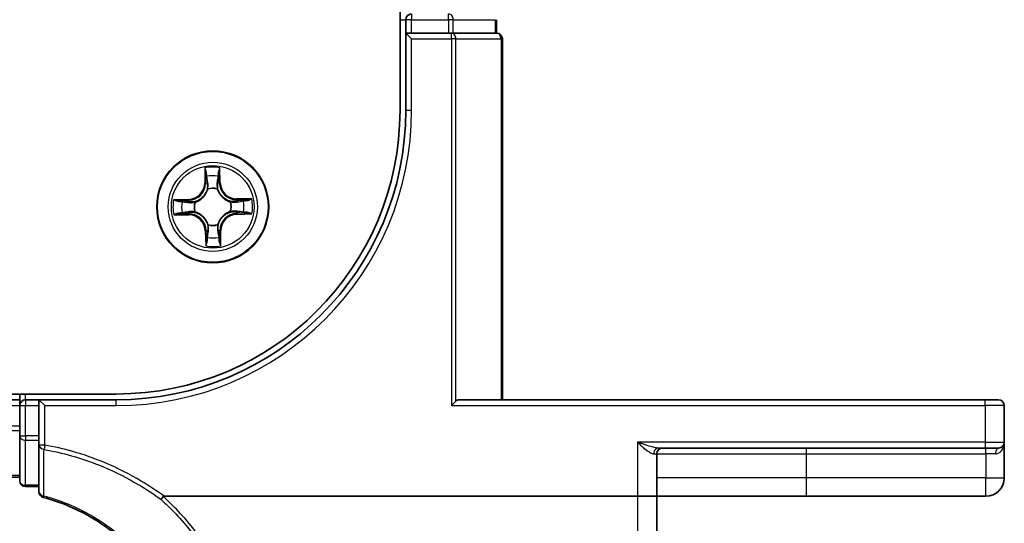
# Model space of a CAD drawing. Units: millimetres. Extents: x 7 to 8464, y 4 to 1830.
# Drawn here: x 1364 to 1415, y 1287 to 1313 of the extents above; entities that cross this region are included whole.
import ezdxf

# ---------------------------------------------------------------- set-up
doc = ezdxf.new("R2010")
doc.units = ezdxf.units.MM
doc.header["$LTSCALE"] = 0.5
doc.layers.add('Visible (ISO)', color=7, linetype='Continuous', lineweight=35)
doc.layers.add('Visible Narrow (ISO)', color=7, linetype='Continuous', lineweight=25)

msp = doc.modelspace()

# ---------------------------------------------------------------- linework, layer by layer
at = {"layer": 'Visible (ISO)'}
for p, q in [((1383.82225, 1768.76622), (1383.82225, 1308.76622)), ((1384.12225, 1313.46622), (1384.12225, 1312.76622)), ((1388.82225, 1312.76622), (1388.82225, 1313.46622)), ((1384.42225, 1312.76622), (1384.12225, 1312.76622)), ((1384.12225, 1312.76622), (1384.42225, 1312.46622)), ((1384.12225, 1312.76622), (1384.12225, 1308.76622)), ((1384.42225, 1312.76622), (1386.34122, 1312.76622)), ((1386.48173, 1312.76622), (1386.34122, 1312.76622)), ((1386.57169, 1312.76622), (1386.48173, 1312.76622)), ((1386.57169, 1312.76622), (1388.75271, 1312.76622)), ((1388.82225, 1312.76622), (1388.75271, 1312.76622)), ((1389.12225, 1293.76622), (1389.12225, 1312.46622)), ((1369.12225, 1294.06622), (979.12225, 1294.06622)), ((1364.12225, 1294.06622), (1364.12225, 1293.76622)), ((1364.12225, 1293.76622), (984.12225, 1293.76622)), ((1364.12225, 1293.76622), (1364.12225, 1293.46622)), ((1364.12225, 1293.46622), (1364.12225, 1292.40673)), ((1365.12225, 1293.76622), (1364.42225, 1293.76622)), ((1365.12225, 1293.76622), (1365.12225, 1293.46622)), ((1365.12225, 1293.76622), (1365.42225, 1293.46622)), ((1369.12225, 1293.76622), (1365.12225, 1293.76622)), ((1365.12225, 1291.90368), (1365.12225, 1293.46622)), ((1386.48173, 1293.46622), (1386.7122, 1293.69668)), ((1414.12225, 1293.76622), (1386.87225, 1293.76622)), ((1414.12225, 1293.76622), (1414.82225, 1293.76622)), ((1415.12225, 1291.56622), (1415.12225, 1293.46622)), ((1364.12225, 1292.40673), (1364.12225, 1292.18312)), ((1364.12225, 1292.18312), (1364.12225, 1291.90368)), ((1364.12225, 1291.90368), (1364.12225, 1289.56622)), ((1365.12225, 1291.90368), (1365.12225, 1291.42376)), ((1365.12225, 1291.42376), (1365.12225, 1288.99977)), ((1415.12225, 1289.71622), (1415.12225, 1291.56622)), ((1397.12225, 1288.76622), (1397.12225, 1290.96622)), ((1397.21317, 1291.26622), (1414.12225, 1291.26622)), ((1414.82225, 1291.26622), (1414.12225, 1291.26622)), ((984.12225, 1289.76622), (1364.12225, 1289.76622)), ((1364.42225, 1289.26622), (1365.12225, 1289.26622)), ((1371.60703, 1288.76622), (1396.12225, 1288.76622)), ((1397.12225, 1288.76622), (1396.12225, 1288.76622)), ((1397.12225, 1269.70338), (1397.12225, 1288.76622)), ((1397.12225, 1288.76622), (1404.87225, 1288.76622)), ((1404.87225, 1288.76622), (1414.17225, 1288.76622))]:
    msp.add_line(p, q, dxfattribs=at)
msp.add_circle((1374.12225, 1303.76622), 2.9, dxfattribs=at)
for centre, radius, start, end in [((1384.42225, 1313.46622), 0.3, 90, 180), ((1388.82225, 1312.46622), 0.3, 0, 90), ((1369.12225, 1308.76622), 15, 270, 0), ((1369.12225, 1308.76622), 14.7, 270, 0), ((1364.42225, 1293.46622), 0.3, 90, 180), ((1414.82225, 1293.46622), 0.3, 0, 90), ((1414.82225, 1291.56622), 0.3, 270, 0), ((1397.42225, 1290.96622), 0.3, 90, 180), ((1364.42225, 1289.56622), 0.3, 180, 270), ((1414.17225, 1289.71622), 0.95, 270, 0), ((1365.42225, 1288.99977), 0.3, 180, 255.148412)]:
    msp.add_arc(centre, radius, start, end, dxfattribs=at)
msp.add_ellipse((1386.87225, 1293.46622), major_axis=(0, 0.3), ratio=0.83333333, start_param=0, end_param=0.69473828, dxfattribs=at)
for points, knots in [([(1365.34535, 1288.70979), (1366.19392, 1288.48478), (1367.01175, 1288.14756), (1368.32838, 1287.38977), (1368.85437, 1287.0151), (1369.33897, 1286.59427), (1369.834, 1286.16439), (1370.28588, 1285.68631), (1371.28361, 1284.39891), (1371.76598, 1283.54225), (1372.11492, 1282.63554)], [0.083668929, 0.083668929, 0.083668929, 0.083668929, 0.355251312, 0.355251312, 0.554948897, 0.554948897, 0.554948897, 0.758941883, 0.758941883, 1.06316048, 1.06316048, 1.06316048, 1.06316048]), ([(1371.43782, 1288.60943), (1371.43797, 1288.6096), (1371.43812, 1288.60976), (1371.45438, 1288.62731), (1371.47319, 1288.64844), (1371.51461, 1288.69643), (1371.53693, 1288.72294), (1371.55969, 1288.75061)], [-0.0216999943, -0.0216999943, -0.0216999943, -0.0216999943, -0.021599475, -0.021599475, -0.0108462533, -0.0108462533, 0, 0, 0, 0]), ([(1371.55969, 1288.75061), (1371.55997, 1288.75095), (1371.56026, 1288.75129), (1371.56337, 1288.75475), (1371.56677, 1288.75724), (1371.57543, 1288.76177), (1371.58091, 1288.76342), (1371.59308, 1288.76575), (1371.60019, 1288.76622), (1371.60703, 1288.76622)], [0.1151283404, 0.1151283404, 0.1151283404, 0.1151283404, 0.1155047319, 0.1155047319, 0.1190713353, 0.1190713353, 0.1237349259, 0.1237349259, 0.1294791219, 0.1294791219, 0.1294791219, 0.1294791219])]:
    msp.add_open_spline(points, degree=3, knots=knots, dxfattribs=at)
at = {"layer": 'Visible Narrow (ISO)'}
for p, q in [((1384.42225, 1313.76622), (1384.42225, 1313.46622)), ((1386.34122, 1313.46622), (1386.34122, 1313.76622)), ((1383.82225, 1313.46622), (1384.12225, 1313.46622)), ((1384.42225, 1313.46622), (1384.12225, 1313.46622)), ((1384.42225, 1313.46622), (1386.34122, 1313.46622)), ((1384.42225, 1312.76622), (1384.42225, 1313.46622)), ((1386.57169, 1313.46622), (1386.34122, 1313.46622)), ((1386.34122, 1313.46622), (1386.34122, 1312.76622)), ((1386.57169, 1313.46622), (1388.75271, 1313.46622)), ((1386.57169, 1312.76622), (1386.57169, 1313.46622)), ((1388.75271, 1313.46622), (1388.75271, 1312.76622)), ((1386.48173, 1312.46622), (1386.48173, 1312.76622)), ((1384.42225, 1312.46622), (1386.48173, 1312.46622)), ((1384.42225, 1308.76622), (1384.42225, 1312.46622)), ((1386.7122, 1312.46622), (1386.48173, 1312.46622)), ((1386.48173, 1312.46622), (1386.48173, 1293.46622)), ((1386.7122, 1293.69668), (1386.7122, 1312.46622)), ((1386.7122, 1312.46622), (1389.05271, 1312.46622)), ((1389.05271, 1312.46622), (1389.12225, 1312.46622)), ((1389.05271, 1312.46622), (1389.05271, 1293.76622)), ((1384.42225, 1308.76622), (1384.12225, 1308.76622)), ((1373.70841, 1305.78429), (1373.70383, 1305.00465)), ((1374.51188, 1305.01401), (1374.48925, 1305.79333)), ((1373.75364, 1305.00436), (1373.75652, 1305.49448)), ((1374.44786, 1305.50249), (1374.46209, 1305.01256)), ((1373.75364, 1305.00436), (1373.70383, 1305.00465)), ((1373.75364, 1305.00436), (1373.82628, 1305.00393)), ((1373.87055, 1304.67966), (1373.86489, 1304.70021)), ((1374.35791, 1304.70592), (1374.35272, 1304.68524)), ((1374.46209, 1305.01256), (1374.38948, 1305.01046)), ((1374.46209, 1305.01256), (1374.51188, 1305.01401)), ((1372.87445, 1304.15585), (1372.09514, 1304.13322)), ((1372.38598, 1304.09183), (1372.8759, 1304.10606)), ((1372.8759, 1304.10606), (1372.87445, 1304.15585)), ((1372.8759, 1304.10606), (1372.87801, 1304.03345)), ((1375.36039, 1304.13483), (1375.35996, 1304.06219)), ((1375.36039, 1304.13483), (1375.36068, 1304.18464)), ((1375.36039, 1304.13483), (1375.85051, 1304.13195)), ((1376.14031, 1304.18006), (1375.36068, 1304.18464)), ((1373.18255, 1304.00188), (1373.20322, 1303.99669)), ((1375.03569, 1304.01791), (1375.05624, 1304.02357)), ((1372.10418, 1303.35238), (1372.88381, 1303.3478)), ((1372.8841, 1303.39761), (1372.39398, 1303.40049)), ((1372.8841, 1303.39761), (1372.88381, 1303.3478)), ((1372.8841, 1303.39761), (1372.88453, 1303.47025)), ((1373.20881, 1303.51452), (1373.18826, 1303.50886)), ((1375.06195, 1303.53055), (1375.04127, 1303.53574)), ((1375.36859, 1303.42637), (1375.36649, 1303.49899)), ((1375.85852, 1303.4406), (1375.36859, 1303.42637)), ((1375.36859, 1303.42637), (1375.37004, 1303.37659)), ((1375.37004, 1303.37659), (1376.14936, 1303.39922)), ((1373.88658, 1302.82652), (1373.89177, 1302.84719)), ((1374.37394, 1302.85278), (1374.3796, 1302.83223)), ((1373.7824, 1302.51987), (1373.73261, 1302.51842)), ((1373.73261, 1302.51842), (1373.75525, 1301.73911)), ((1373.7824, 1302.51987), (1373.85502, 1302.52198)), ((1373.79663, 1302.02995), (1373.7824, 1302.51987)), ((1374.49086, 1302.52807), (1374.41821, 1302.5285)), ((1374.49086, 1302.52807), (1374.48798, 1302.03795)), ((1374.49086, 1302.52807), (1374.54067, 1302.52778)), ((1374.53609, 1301.74815), (1374.54067, 1302.52778)), ((1364.42225, 1293.76622), (1364.42225, 1294.06622)), ((984.12225, 1293.46622), (1364.12225, 1293.46622)), ((1364.12225, 1293.46622), (1364.42225, 1293.46622)), ((1364.42225, 1293.76622), (1364.42225, 1293.46622)), ((1364.42225, 1291.90368), (1364.42225, 1293.46622)), ((1364.42225, 1293.46622), (1365.12225, 1293.46622)), ((1365.42225, 1293.46622), (1369.12225, 1293.46622)), ((1365.42225, 1291.42376), (1365.42225, 1293.46622)), ((1369.12225, 1293.46622), (1369.12225, 1293.76622)), ((1386.48173, 1293.46622), (1414.12225, 1293.46622)), ((1414.12225, 1293.46622), (1414.12225, 1293.76622)), ((1415.12225, 1293.46622), (1414.12225, 1293.46622)), ((1414.12225, 1293.46622), (1414.12225, 1291.56622)), ((1364.12225, 1292.40673), (984.12225, 1292.40673)), ((984.12225, 1292.17626), (1364.12225, 1292.17626)), ((1364.12225, 1291.90368), (1364.42225, 1291.90368)), ((1364.42225, 1291.90368), (1364.42225, 1291.67646)), ((1365.12225, 1291.90368), (1364.42225, 1291.90368)), ((1364.42225, 1289.33899), (1364.42225, 1291.67646)), ((1364.42225, 1291.67646), (1365.12225, 1291.67646)), ((1365.42225, 1291.42376), (1365.12225, 1291.42376)), ((1365.42225, 1291.42376), (1365.38151, 1291.19787)), ((1396.12225, 1291.56622), (1396.12225, 1288.76622)), ((1414.12225, 1291.56622), (1396.12225, 1291.56622)), ((1414.12225, 1291.56622), (1414.12225, 1291.26622)), ((1414.12225, 1291.56622), (1415.12225, 1291.56622)), ((1396.96055, 1290.96622), (1397.12225, 1290.96622)), ((1397.12225, 1290.96622), (1404.87225, 1290.96622)), ((1404.87225, 1290.96622), (1404.87225, 1291.26622)), ((1404.87225, 1289.71622), (1404.87225, 1290.96622)), ((1404.87225, 1290.96622), (1414.17225, 1290.96622)), ((1414.17225, 1290.96622), (1414.17225, 1291.26622)), ((1414.66625, 1290.96622), (1414.17225, 1290.96622)), ((1414.17225, 1290.96622), (1414.17225, 1289.71622)), ((1364.12225, 1289.83575), (984.12225, 1289.83575)), ((1364.42225, 1289.33899), (1364.42225, 1289.26622)), ((1365.12225, 1289.33899), (1364.42225, 1289.33899)), ((1404.87225, 1289.71622), (1397.12225, 1289.71622)), ((1414.17225, 1289.71622), (1404.87225, 1289.71622)), ((1404.87225, 1288.76622), (1404.87225, 1289.71622)), ((1414.17225, 1289.71622), (1415.12225, 1289.71622)), ((1414.17225, 1288.76622), (1414.17225, 1289.71622)), ((1396.12225, 1288.76622), (1396.12225, 1269.52974))]:
    msp.add_line(p, q, dxfattribs=at)
for radius in [2.86769, 2.30915, 2.14146]:
    msp.add_circle((1374.12225, 1303.76622), radius, dxfattribs=at)
for centre, radius, start, end in [((1369.12225, 1308.76622), 15.3, 270, 0), ((1374.12225, 1303.76622), 2.06006, 79.737957, 101.588794), ((1374.12225, 1303.76622), 1.61218, 80.355854, 100.970896), ((1372.84966, 1305.00967), 0.85418, 271.663375, 359.663375), ((1372.84966, 1305.00967), 0.90399, 271.663375, 359.663375), ((1374.12225, 1303.76622), 0.9688, 75.921419, 105.405331), ((1374.12225, 1303.76622), 0.94748, 75.921419, 105.405331), ((1375.3657, 1305.03881), 0.90399, 181.663375, 269.663375), ((1375.3657, 1305.03881), 0.85418, 181.663375, 269.663375), ((1374.12225, 1303.76622), 2.06006, 169.737957, 191.588794), ((1374.12225, 1303.76622), 1.61218, 350.355854, 10.970896), ((1374.12225, 1303.76622), 2.06006, 349.737957, 11.588794), ((1374.12225, 1303.76622), 1.61218, 170.355854, 190.970896), ((1374.12225, 1303.76622), 0.9688, 165.921419, 195.405331), ((1374.12225, 1303.76622), 0.94748, 165.921419, 195.405331), ((1374.12225, 1303.76622), 0.94748, 345.921419, 15.405331), ((1374.12225, 1303.76622), 0.9688, 345.921419, 15.405331), ((1372.87879, 1302.49363), 0.85418, 1.663375, 89.663375), ((1372.87879, 1302.49363), 0.90399, 1.663375, 89.663375), ((1375.39483, 1302.52276), 0.90399, 91.663375, 179.663375), ((1375.39483, 1302.52276), 0.85418, 91.663375, 179.663375), ((1374.12225, 1303.76622), 0.9688, 255.921419, 285.405331), ((1374.12225, 1303.76622), 0.94748, 255.921419, 285.405331), ((1374.12225, 1303.76622), 1.61218, 260.355854, 280.970896), ((1374.12225, 1303.76622), 2.06006, 259.737957, 281.588794)]:
    msp.add_arc(centre, radius, start, end, dxfattribs=at)
for centre, major_axis, ratio, start_param, end_param in [((1386.34122, 1313.46622), (0, 0.3), 0.76822128, 4.71238898, 6.28318531), ((1386.48173, 1312.46622), (0, 0.3), 0.76822128, 4.71238898, 6.28318531), ((1388.82225, 1312.46622), (0, 0.3), 0.76822128, 4.71238898, 6.28318531), ((1373.80633, 1305.49419), (-0.04993, -0.00258), 0.54850665, 4.7835784, 6.17876057), ((1373.82396, 1305.30496), (-0.04927, -0.00852), 0.89574018, 4.73044269, 6.08586581), ((1374.38483, 1305.31145), (0.04945, -0.00738), 0.89574018, 0.19731949, 1.55274262), ((1374.39807, 1305.50104), (0.04998, -0.00142), 0.54850665, 0.10442473, 1.4996069), ((1373.87609, 1305.00364), (-0.04927, -0.00852), 0.89572054, 4.73483766, 6.08588361), ((1373.87679, 1304.65703), (-0.04928, 0.00848), 0.87684642, 5.10328313, 6.10089396), ((1373.87679, 1304.65703), (-0.04789, 0.01436), 0.41070123, 4.96449783, 6.18744952), ((1374.33969, 1305.00901), (0.04945, -0.00738), 0.89572054, 0.1973017, 1.54834765), ((1374.34701, 1304.66247), (0.04755, 0.01547), 0.41070123, 0.09573579, 1.31868747), ((1374.34701, 1304.66247), (0.04907, 0.00962), 0.87684641, 0.18229136, 1.17990219), ((1372.38742, 1304.04204), (0.00142, 0.04998), 0.54850665, 0.10442473, 1.4996069), ((1372.57701, 1304.0288), (0.00738, 0.04945), 0.89574018, 0.19731949, 1.55274262), ((1375.66099, 1304.06451), (-0.00852, 0.04927), 0.89574018, 4.73044269, 6.08586581), ((1375.85022, 1304.08214), (-0.00258, 0.04993), 0.54850665, 4.7835784, 6.17876057), ((1372.87945, 1303.98366), (0.00738, 0.04945), 0.89572054, 0.1973017, 1.54834765), ((1373.22599, 1303.99098), (-0.00962, 0.04907), 0.87684641, 0.18229136, 1.17990219), ((1373.22599, 1303.99098), (-0.01547, 0.04755), 0.41070123, 0.09573579, 1.31868747), ((1375.01306, 1304.01168), (0.00848, 0.04928), 0.87684642, 5.10328313, 6.10089396), ((1375.01306, 1304.01168), (0.01436, 0.04789), 0.41070123, 4.96449783, 6.18744952), ((1375.35967, 1304.01238), (-0.00852, 0.04927), 0.89572054, 4.73483766, 6.08588361), ((1372.39427, 1303.4503), (0.00258, -0.04993), 0.54850665, 4.7835784, 6.17876057), ((1372.58351, 1303.46793), (0.00852, -0.04927), 0.89574018, 4.73044269, 6.08586581), ((1372.88482, 1303.52006), (0.00852, -0.04927), 0.89572054, 4.73483766, 6.08588361), ((1373.23144, 1303.52076), (-0.00848, -0.04928), 0.87684642, 5.10328313, 6.10089396), ((1373.23144, 1303.52076), (-0.01436, -0.04789), 0.41070123, 4.96449783, 6.18744952), ((1375.0185, 1303.54145), (0.01547, -0.04755), 0.41070123, 0.09573579, 1.31868747), ((1375.0185, 1303.54145), (0.00962, -0.04907), 0.87684641, 0.18229136, 1.17990219), ((1375.36504, 1303.54878), (-0.00738, -0.04945), 0.89572054, 0.1973017, 1.54834765), ((1375.66748, 1303.50364), (-0.00738, -0.04945), 0.89574018, 0.19731949, 1.55274262), ((1375.85707, 1303.49039), (-0.00142, -0.04998), 0.54850665, 0.10442473, 1.4996069), ((1373.89748, 1302.86996), (-0.04907, -0.00962), 0.87684641, 0.18229136, 1.17990219), ((1373.89748, 1302.86996), (-0.04755, -0.01547), 0.41070123, 0.09573579, 1.31868747), ((1374.36771, 1302.87541), (0.04789, -0.01436), 0.41070123, 4.96449783, 6.18744952), ((1374.36771, 1302.87541), (0.04928, -0.00848), 0.87684642, 5.10328313, 6.10089396), ((1373.85967, 1302.22098), (-0.04945, 0.00738), 0.89574018, 0.19731949, 1.55274262), ((1373.90481, 1302.52342), (-0.04945, 0.00738), 0.89572054, 0.1973017, 1.54834765), ((1374.36841, 1302.52879), (0.04927, 0.00852), 0.89572054, 4.73483766, 6.08588361), ((1374.42054, 1302.22748), (0.04927, 0.00852), 0.89574018, 4.73044269, 6.08586581), ((1374.43817, 1302.03824), (0.04993, 0.00258), 0.54850665, 4.7835784, 6.17876057), ((1373.84642, 1302.03139), (-0.04998, 0.00142), 0.54850665, 0.10442473, 1.4996069), ((1364.42225, 1291.90368), (-0.3, 0), 0.75740996, 0, 1.57079633), ((1365.42225, 1291.42376), (-0.3, 0), 0.76001869, 0, 1.43457026), ((1397.21317, 1290.96622), (0, 0.3), 0.84208144, 0, 1.57079633), ((1414.82225, 1290.96622), (0, 0.3), 0.52, 0, 1.57079633), ((1364.42225, 1289.56622), (-0.3, 0), 0.75740996, 0, 1.57079633), ((1365.42225, 1288.99977), (-0.3, 0), 0.75708514, 0, 1.40316782), ((1365.42225, 1288.99977), (-0.07689, -0.28998), 0.04661844, 0, 0.70084001)]:
    msp.add_ellipse(centre, major_axis=major_axis, ratio=ratio, start_param=start_param, end_param=end_param, dxfattribs=at)
for points, knots in [([(1373.80136, 1305.52133), (1373.80081, 1305.53638), (1373.79854, 1305.55185), (1373.78955, 1305.59269), (1373.7811, 1305.61822), (1373.76243, 1305.66668), (1373.7525, 1305.68961), (1373.73117, 1305.73653), (1373.71973, 1305.7605), (1373.70841, 1305.78429)], [0, 0, 0, 0, 0.0059340385, 0.0059340385, 0.0154285, 0.0154285, 0.0237449879, 0.0237449879, 0.0323943032, 0.0323943032, 0.0323943032, 0.0323943032]), ([(1373.70841, 1305.78429), (1373.71425, 1305.75803), (1373.72014, 1305.73157), (1373.73111, 1305.67979), (1373.73621, 1305.65449), (1373.74582, 1305.60105), (1373.75018, 1305.57292), (1373.75491, 1305.52799), (1373.75614, 1305.511), (1373.75652, 1305.49448)], [-0.0323943032, -0.0323943032, -0.0323943032, -0.0323943032, -0.0237449879, -0.0237449879, -0.0154285, -0.0154285, -0.0059340385, -0.0059340385, 0, 0, 0, 0]), ([(1374.48925, 1305.79333), (1374.47612, 1305.76404), (1374.46283, 1305.73445), (1374.43501, 1305.66757), (1374.42112, 1305.63068), (1374.4064, 1305.57189), (1374.40269, 1305.54963), (1374.40241, 1305.52829)], [-0.0003383294, -0.0003383294, -0.0003383294, -0.0003383294, 0.0102009359, 0.0102009359, 0.0236501899, 0.0236501899, 0.0320559737, 0.0320559737, 0.0320559737, 0.0320559737]), ([(1374.44786, 1305.50249), (1374.44786, 1305.52589), (1374.44953, 1305.55031), (1374.4564, 1305.61482), (1374.46303, 1305.65531), (1374.47643, 1305.72871), (1374.48287, 1305.76118), (1374.48925, 1305.79333)], [-0.0320559737, -0.0320559737, -0.0320559737, -0.0320559737, -0.0236501899, -0.0236501899, -0.0102009359, -0.0102009359, 0.0003383294, 0.0003383294, 0.0003383294, 0.0003383294]), ([(1373.75652, 1305.49448), (1373.7586, 1305.45415), (1373.76117, 1305.41734), (1373.76711, 1305.35346), (1373.77049, 1305.32641), (1373.77415, 1305.30525)], [0, 0, 0, 0, 0.014491423, 0.014491423, 0.0289828459, 0.0289828459, 0.0289828459, 0.0289828459]), ([(1373.77415, 1305.30525), (1373.78284, 1305.25503), (1373.79153, 1305.20482), (1373.8089, 1305.10438), (1373.81759, 1305.05416), (1373.82628, 1305.00393)], [0, 0, 0, 0, 0.0343899271, 0.0343899271, 0.0687798542, 0.0687798542, 0.0687798542, 0.0687798542]), ([(1373.81543, 1305.34893), (1373.81216, 1305.36818), (1373.8093, 1305.39281), (1373.80458, 1305.45101), (1373.80271, 1305.48456), (1373.80136, 1305.52133)], [-0.0289828459, -0.0289828459, -0.0289828459, -0.0289828459, -0.014491423, -0.014491423, 0, 0, 0, 0]), ([(1373.86735, 1305.04757), (1373.85871, 1305.0978), (1373.85006, 1305.14803), (1373.83275, 1305.24848), (1373.82409, 1305.29871), (1373.81543, 1305.34893)], [-0.0687798542, -0.0687798542, -0.0687798542, -0.0687798542, -0.0343899271, -0.0343899271, 0, 0, 0, 0]), ([(1374.39233, 1305.35561), (1374.38484, 1305.3052), (1374.37735, 1305.25479), (1374.36237, 1305.15396), (1374.35489, 1305.10355), (1374.34741, 1305.05313)], [-0.0687798542, -0.0687798542, -0.0687798542, -0.0687798542, -0.0343899271, -0.0343899271, 0, 0, 0, 0]), ([(1374.38948, 1305.01046), (1374.397, 1305.06087), (1374.40452, 1305.11127), (1374.41957, 1305.21209), (1374.42709, 1305.26249), (1374.43462, 1305.3129)], [0, 0, 0, 0, 0.0343899271, 0.0343899271, 0.0687798542, 0.0687798542, 0.0687798542, 0.0687798542]), ([(1374.40241, 1305.52829), (1374.40191, 1305.49173), (1374.40083, 1305.45834), (1374.39748, 1305.39994), (1374.39518, 1305.37505), (1374.39233, 1305.35561)], [-0.0289828459, -0.0289828459, -0.0289828459, -0.0289828459, -0.0145850634, -0.0145850634, 0, 0, 0, 0]), ([(1374.43462, 1305.3129), (1374.43781, 1305.33428), (1374.44057, 1305.36161), (1374.44502, 1305.42573), (1374.44672, 1305.46238), (1374.44786, 1305.50249)], [0, 0, 0, 0, 0.0145850634, 0.0145850634, 0.0289828459, 0.0289828459, 0.0289828459, 0.0289828459]), ([(1373.20322, 1303.99669), (1373.21905, 1304.00204), (1373.23484, 1304.00781), (1373.33042, 1304.04545), (1373.40904, 1304.08804), (1373.53068, 1304.17732), (1373.5759, 1304.2165), (1373.61766, 1304.25925), (1373.65943, 1304.30199), (1373.69756, 1304.34811), (1373.78399, 1304.47178), (1373.82476, 1304.55137), (1373.86017, 1304.64779), (1373.86557, 1304.66371), (1373.87055, 1304.67966)], [-0.174866013, -0.174866013, -0.174866013, -0.174866013, -0.16940495, -0.16940495, -0.141674077, -0.141674077, -0.124342281, -0.124342281, -0.124342281, -0.107010485, -0.107010485, -0.079279611, -0.079279611, -0.073818549, -0.073818549, -0.073818549, -0.073818549]), ([(1373.82968, 1304.6732), (1373.82516, 1304.65803), (1373.82026, 1304.6429), (1373.7881, 1304.55128), (1373.75109, 1304.47589), (1373.67225, 1304.35999), (1373.63737, 1304.3171), (1373.59883, 1304.27765), (1373.56028, 1304.23821), (1373.51822, 1304.20235), (1373.40417, 1304.12084), (1373.32966, 1304.0821), (1373.23881, 1304.04783), (1373.22379, 1304.04258), (1373.20873, 1304.03771)], [0.073818549, 0.073818549, 0.073818549, 0.073818549, 0.079279611, 0.079279611, 0.107010485, 0.107010485, 0.124342281, 0.124342281, 0.124342281, 0.141674077, 0.141674077, 0.16940495, 0.16940495, 0.174866013, 0.174866013, 0.174866013, 0.174866013]), ([(1373.82628, 1305.00393), (1373.83871, 1304.93568), (1373.8441, 1304.86605), (1373.84027, 1304.75485), (1373.83647, 1304.71451), (1373.82968, 1304.6732)], [0, 0, 0, 0, 0.0491206273, 0.0491206273, 0.0764653604, 0.0764653604, 0.0764653604, 0.0764653604]), ([(1373.86489, 1304.70021), (1373.87319, 1304.74363), (1373.87814, 1304.78598), (1373.88438, 1304.90273), (1373.8797, 1304.97582), (1373.86735, 1305.04757)], [-0.0764653604, -0.0764653604, -0.0764653604, -0.0764653604, -0.0491206273, -0.0491206273, 0, 0, 0, 0]), ([(1374.34741, 1305.05313), (1374.33673, 1304.98112), (1374.33373, 1304.90793), (1374.34268, 1304.79136), (1374.3486, 1304.74913), (1374.35791, 1304.70592)], [-0.0982412545, -0.0982412545, -0.0982412545, -0.0982412545, -0.0491206273, -0.0491206273, -0.0217758941, -0.0217758941, -0.0217758941, -0.0217758941]), ([(1374.35272, 1304.68524), (1374.35807, 1304.66941), (1374.36384, 1304.65362), (1374.40147, 1304.55804), (1374.44407, 1304.47942), (1374.53335, 1304.35779), (1374.57253, 1304.31256), (1374.61528, 1304.2708), (1374.65802, 1304.22903), (1374.70414, 1304.19091), (1374.82781, 1304.10447), (1374.90739, 1304.0637), (1375.00382, 1304.02829), (1375.01974, 1304.02289), (1375.03569, 1304.01791)], [-0.174866013, -0.174866013, -0.174866013, -0.174866013, -0.16940495, -0.16940495, -0.141674077, -0.141674077, -0.124342281, -0.124342281, -0.124342281, -0.107010485, -0.107010485, -0.079279611, -0.079279611, -0.073818549, -0.073818549, -0.073818549, -0.073818549]), ([(1374.39374, 1304.67973), (1374.38599, 1304.72087), (1374.38125, 1304.76111), (1374.37486, 1304.8722), (1374.37863, 1304.94193), (1374.38948, 1305.01046)], [0.0217758941, 0.0217758941, 0.0217758941, 0.0217758941, 0.0491206273, 0.0491206273, 0.0982412545, 0.0982412545, 0.0982412545, 0.0982412545]), ([(1375.02923, 1304.05879), (1375.01406, 1304.0633), (1374.99893, 1304.06821), (1374.90731, 1304.10036), (1374.83192, 1304.13737), (1374.71601, 1304.21621), (1374.67313, 1304.25109), (1374.63368, 1304.28964), (1374.59424, 1304.32818), (1374.55838, 1304.37025), (1374.47687, 1304.48429), (1374.43813, 1304.5588), (1374.40386, 1304.64966), (1374.3986, 1304.66467), (1374.39374, 1304.67973)], [0.073818549, 0.073818549, 0.073818549, 0.073818549, 0.079279611, 0.079279611, 0.107010485, 0.107010485, 0.124342281, 0.124342281, 0.124342281, 0.141674077, 0.141674077, 0.16940495, 0.16940495, 0.174866013, 0.174866013, 0.174866013, 0.174866013]), ([(1372.38598, 1304.09183), (1372.36258, 1304.09183), (1372.33816, 1304.0935), (1372.27365, 1304.10037), (1372.23315, 1304.107), (1372.15975, 1304.1204), (1372.12728, 1304.12684), (1372.09514, 1304.13322)], [-0.0320559737, -0.0320559737, -0.0320559737, -0.0320559737, -0.0236501899, -0.0236501899, -0.0102009359, -0.0102009359, 0.0003383294, 0.0003383294, 0.0003383294, 0.0003383294]), ([(1372.09514, 1304.13322), (1372.12443, 1304.12009), (1372.15401, 1304.1068), (1372.22089, 1304.07898), (1372.25779, 1304.06509), (1372.31658, 1304.05037), (1372.33884, 1304.04666), (1372.36018, 1304.04638)], [-0.0003383294, -0.0003383294, -0.0003383294, -0.0003383294, 0.0102009359, 0.0102009359, 0.0236501899, 0.0236501899, 0.0320559737, 0.0320559737, 0.0320559737, 0.0320559737]), ([(1372.57557, 1304.07859), (1372.55419, 1304.08178), (1372.52685, 1304.08454), (1372.46273, 1304.08899), (1372.42609, 1304.09069), (1372.38598, 1304.09183)], [0, 0, 0, 0, 0.0145850634, 0.0145850634, 0.0289828459, 0.0289828459, 0.0289828459, 0.0289828459]), ([(1372.87801, 1304.03345), (1372.8276, 1304.04097), (1372.77719, 1304.04849), (1372.67638, 1304.06354), (1372.62597, 1304.07106), (1372.57557, 1304.07859)], [0, 0, 0, 0, 0.0343899271, 0.0343899271, 0.0687798542, 0.0687798542, 0.0687798542, 0.0687798542]), ([(1375.66128, 1304.11432), (1375.61106, 1304.10563), (1375.56084, 1304.09694), (1375.46041, 1304.07956), (1375.41019, 1304.07087), (1375.35996, 1304.06219)], [0, 0, 0, 0, 0.0343899271, 0.0343899271, 0.0687798542, 0.0687798542, 0.0687798542, 0.0687798542]), ([(1375.4036, 1304.02111), (1375.45383, 1304.02976), (1375.50406, 1304.03841), (1375.60451, 1304.05571), (1375.65474, 1304.06437), (1375.70496, 1304.07303)], [-0.0687798542, -0.0687798542, -0.0687798542, -0.0687798542, -0.0343899271, -0.0343899271, 0, 0, 0, 0]), ([(1375.85051, 1304.13195), (1375.81018, 1304.12987), (1375.77337, 1304.1273), (1375.70949, 1304.12135), (1375.68244, 1304.11798), (1375.66128, 1304.11432)], [0, 0, 0, 0, 0.014491423, 0.014491423, 0.0289828459, 0.0289828459, 0.0289828459, 0.0289828459]), ([(1375.70496, 1304.07303), (1375.7242, 1304.07631), (1375.74884, 1304.07916), (1375.80704, 1304.08389), (1375.84059, 1304.08575), (1375.87736, 1304.0871)], [-0.0289828459, -0.0289828459, -0.0289828459, -0.0289828459, -0.014491423, -0.014491423, 0, 0, 0, 0]), ([(1376.14031, 1304.18006), (1376.11406, 1304.17421), (1376.0876, 1304.16833), (1376.03582, 1304.15736), (1376.01052, 1304.15225), (1375.95708, 1304.14264), (1375.92895, 1304.13828), (1375.88402, 1304.13355), (1375.86703, 1304.13233), (1375.85051, 1304.13195)], [-0.0323943032, -0.0323943032, -0.0323943032, -0.0323943032, -0.0237449879, -0.0237449879, -0.0154285, -0.0154285, -0.0059340385, -0.0059340385, 0, 0, 0, 0]), ([(1375.87736, 1304.0871), (1375.89241, 1304.08765), (1375.90788, 1304.08993), (1375.94872, 1304.09891), (1375.97425, 1304.10737), (1376.02271, 1304.12604), (1376.04564, 1304.13597), (1376.09256, 1304.1573), (1376.11653, 1304.16873), (1376.14031, 1304.18006)], [0, 0, 0, 0, 0.0059340385, 0.0059340385, 0.0154285, 0.0154285, 0.0237449879, 0.0237449879, 0.0323943032, 0.0323943032, 0.0323943032, 0.0323943032]), ([(1372.36018, 1304.04638), (1372.39673, 1304.04589), (1372.43012, 1304.04481), (1372.48852, 1304.04145), (1372.51341, 1304.03915), (1372.53286, 1304.0363)], [-0.0289828459, -0.0289828459, -0.0289828459, -0.0289828459, -0.0145850634, -0.0145850634, 0, 0, 0, 0]), ([(1372.53286, 1304.0363), (1372.58327, 1304.02881), (1372.63368, 1304.02132), (1372.7345, 1304.00634), (1372.78492, 1303.99886), (1372.83534, 1303.99138)], [-0.0687798542, -0.0687798542, -0.0687798542, -0.0687798542, -0.0343899271, -0.0343899271, 0, 0, 0, 0]), ([(1372.83534, 1303.99138), (1372.90735, 1303.9807), (1372.98053, 1303.9777), (1373.0971, 1303.98665), (1373.13933, 1303.99257), (1373.18255, 1304.00188)], [-0.0982412545, -0.0982412545, -0.0982412545, -0.0982412545, -0.0491206273, -0.0491206273, -0.0217758941, -0.0217758941, -0.0217758941, -0.0217758941]), ([(1373.20873, 1304.03771), (1373.1676, 1304.02996), (1373.12735, 1304.02522), (1373.01627, 1304.01883), (1372.94653, 1304.0226), (1372.87801, 1304.03345)], [0.0217758941, 0.0217758941, 0.0217758941, 0.0217758941, 0.0491206273, 0.0491206273, 0.0982412545, 0.0982412545, 0.0982412545, 0.0982412545]), ([(1375.35996, 1304.06219), (1375.29171, 1304.04975), (1375.22208, 1304.04437), (1375.11088, 1304.04819), (1375.07054, 1304.052), (1375.02923, 1304.05879)], [0, 0, 0, 0, 0.0491206273, 0.0491206273, 0.0764653604, 0.0764653604, 0.0764653604, 0.0764653604]), ([(1375.05624, 1304.02357), (1375.09966, 1304.01527), (1375.14201, 1304.01033), (1375.25876, 1304.00408), (1375.33185, 1304.00877), (1375.4036, 1304.02111)], [-0.0764653604, -0.0764653604, -0.0764653604, -0.0764653604, -0.0491206273, -0.0491206273, 0, 0, 0, 0]), ([(1372.36714, 1303.44533), (1372.35208, 1303.44478), (1372.33661, 1303.44251), (1372.29577, 1303.43352), (1372.27025, 1303.42507), (1372.22178, 1303.4064), (1372.19885, 1303.39647), (1372.15193, 1303.37514), (1372.12796, 1303.36371), (1372.10418, 1303.35238)], [0, 0, 0, 0, 0.0059340385, 0.0059340385, 0.0154285, 0.0154285, 0.0237449879, 0.0237449879, 0.0323943032, 0.0323943032, 0.0323943032, 0.0323943032]), ([(1372.10418, 1303.35238), (1372.13043, 1303.35822), (1372.1569, 1303.36411), (1372.20868, 1303.37508), (1372.23397, 1303.38018), (1372.28742, 1303.38979), (1372.31554, 1303.39415), (1372.36047, 1303.39888), (1372.37747, 1303.40011), (1372.39398, 1303.40049)], [-0.0323943032, -0.0323943032, -0.0323943032, -0.0323943032, -0.0237449879, -0.0237449879, -0.0154285, -0.0154285, -0.0059340385, -0.0059340385, 0, 0, 0, 0]), ([(1372.53954, 1303.4594), (1372.52029, 1303.45613), (1372.49565, 1303.45327), (1372.43746, 1303.44855), (1372.40391, 1303.44668), (1372.36714, 1303.44533)], [-0.0289828459, -0.0289828459, -0.0289828459, -0.0289828459, -0.014491423, -0.014491423, 0, 0, 0, 0]), ([(1372.39398, 1303.40049), (1372.43432, 1303.40257), (1372.47113, 1303.40514), (1372.535, 1303.41108), (1372.56205, 1303.41446), (1372.58321, 1303.41812)], [0, 0, 0, 0, 0.014491423, 0.014491423, 0.0289828459, 0.0289828459, 0.0289828459, 0.0289828459]), ([(1372.84089, 1303.51132), (1372.79066, 1303.50268), (1372.74044, 1303.49403), (1372.63998, 1303.47672), (1372.58976, 1303.46806), (1372.53954, 1303.4594)], [-0.0687798542, -0.0687798542, -0.0687798542, -0.0687798542, -0.0343899271, -0.0343899271, 0, 0, 0, 0]), ([(1372.58321, 1303.41812), (1372.63343, 1303.42681), (1372.68365, 1303.4355), (1372.78409, 1303.45287), (1372.83431, 1303.46156), (1372.88453, 1303.47025)], [0, 0, 0, 0, 0.0343899271, 0.0343899271, 0.0687798542, 0.0687798542, 0.0687798542, 0.0687798542]), ([(1373.18826, 1303.50886), (1373.14484, 1303.51716), (1373.10248, 1303.52211), (1372.98573, 1303.52835), (1372.91264, 1303.52367), (1372.84089, 1303.51132)], [-0.0764653604, -0.0764653604, -0.0764653604, -0.0764653604, -0.0491206273, -0.0491206273, 0, 0, 0, 0]), ([(1372.88453, 1303.47025), (1372.95279, 1303.48268), (1373.02241, 1303.48807), (1373.13362, 1303.48424), (1373.17396, 1303.48044), (1373.21526, 1303.47365)], [0, 0, 0, 0, 0.0491206273, 0.0491206273, 0.0764653604, 0.0764653604, 0.0764653604, 0.0764653604]), ([(1373.89177, 1302.84719), (1373.88642, 1302.86302), (1373.88065, 1302.87881), (1373.84302, 1302.97439), (1373.80042, 1303.05301), (1373.71114, 1303.17465), (1373.67196, 1303.21987), (1373.62922, 1303.26163), (1373.58647, 1303.3034), (1373.54035, 1303.34153), (1373.41668, 1303.42796), (1373.3371, 1303.46873), (1373.24067, 1303.50414), (1373.22476, 1303.50954), (1373.20881, 1303.51452)], [-0.174866013, -0.174866013, -0.174866013, -0.174866013, -0.16940495, -0.16940495, -0.141674077, -0.141674077, -0.124342281, -0.124342281, -0.124342281, -0.107010485, -0.107010485, -0.079279611, -0.079279611, -0.073818549, -0.073818549, -0.073818549, -0.073818549]), ([(1373.21526, 1303.47365), (1373.23043, 1303.46913), (1373.24557, 1303.46423), (1373.33719, 1303.43207), (1373.41257, 1303.39506), (1373.52848, 1303.31622), (1373.57136, 1303.28134), (1373.61081, 1303.2428), (1373.65026, 1303.20426), (1373.68612, 1303.16219), (1373.76762, 1303.04814), (1373.80637, 1302.97363), (1373.84064, 1302.88278), (1373.84589, 1302.86776), (1373.85076, 1302.8527)], [0.073818549, 0.073818549, 0.073818549, 0.073818549, 0.079279611, 0.079279611, 0.107010485, 0.107010485, 0.124342281, 0.124342281, 0.124342281, 0.141674077, 0.141674077, 0.16940495, 0.16940495, 0.174866013, 0.174866013, 0.174866013, 0.174866013]), ([(1375.04127, 1303.53574), (1375.02544, 1303.53039), (1375.00965, 1303.52463), (1374.91407, 1303.48699), (1374.83545, 1303.44439), (1374.71382, 1303.35512), (1374.66859, 1303.31593), (1374.62683, 1303.27319), (1374.58506, 1303.23044), (1374.54694, 1303.18432), (1374.4605, 1303.06065), (1374.41973, 1302.98107), (1374.38432, 1302.88464), (1374.37892, 1302.86873), (1374.37394, 1302.85278)], [-0.174866013, -0.174866013, -0.174866013, -0.174866013, -0.16940495, -0.16940495, -0.141674077, -0.141674077, -0.124342281, -0.124342281, -0.124342281, -0.107010485, -0.107010485, -0.079279611, -0.079279611, -0.073818549, -0.073818549, -0.073818549, -0.073818549]), ([(1374.41482, 1302.85923), (1374.41933, 1302.8744), (1374.42423, 1302.88954), (1374.45639, 1302.98116), (1374.4934, 1303.05654), (1374.57224, 1303.17245), (1374.60712, 1303.21533), (1374.64567, 1303.25478), (1374.68421, 1303.29423), (1374.72627, 1303.33009), (1374.84032, 1303.4116), (1374.91483, 1303.45034), (1375.00569, 1303.48461), (1375.0207, 1303.48986), (1375.03576, 1303.49473)], [0.073818549, 0.073818549, 0.073818549, 0.073818549, 0.079279611, 0.079279611, 0.107010485, 0.107010485, 0.124342281, 0.124342281, 0.124342281, 0.141674077, 0.141674077, 0.16940495, 0.16940495, 0.174866013, 0.174866013, 0.174866013, 0.174866013]), ([(1375.03576, 1303.49473), (1375.0769, 1303.50247), (1375.11714, 1303.50721), (1375.22823, 1303.51361), (1375.29796, 1303.50983), (1375.36649, 1303.49899)], [0.0217758941, 0.0217758941, 0.0217758941, 0.0217758941, 0.0491206273, 0.0491206273, 0.0982412545, 0.0982412545, 0.0982412545, 0.0982412545]), ([(1375.40916, 1303.54106), (1375.33714, 1303.55174), (1375.26396, 1303.55473), (1375.14739, 1303.54578), (1375.10516, 1303.53986), (1375.06195, 1303.53055)], [-0.0982412545, -0.0982412545, -0.0982412545, -0.0982412545, -0.0491206273, -0.0491206273, -0.0217758941, -0.0217758941, -0.0217758941, -0.0217758941]), ([(1375.36649, 1303.49899), (1375.4169, 1303.49146), (1375.4673, 1303.48394), (1375.56812, 1303.46889), (1375.61852, 1303.46137), (1375.66893, 1303.45385)], [0, 0, 0, 0, 0.0343899271, 0.0343899271, 0.0687798542, 0.0687798542, 0.0687798542, 0.0687798542]), ([(1375.71164, 1303.49613), (1375.66123, 1303.50363), (1375.61082, 1303.51112), (1375.50999, 1303.52609), (1375.45958, 1303.53358), (1375.40916, 1303.54106)], [-0.0687798542, -0.0687798542, -0.0687798542, -0.0687798542, -0.0343899271, -0.0343899271, 0, 0, 0, 0]), ([(1375.66893, 1303.45385), (1375.6903, 1303.45066), (1375.71764, 1303.44789), (1375.78176, 1303.44344), (1375.81841, 1303.44174), (1375.85852, 1303.4406)], [0, 0, 0, 0, 0.0145850634, 0.0145850634, 0.0289828459, 0.0289828459, 0.0289828459, 0.0289828459]), ([(1375.88432, 1303.48606), (1375.84776, 1303.48655), (1375.81437, 1303.48763), (1375.75597, 1303.49099), (1375.73108, 1303.49328), (1375.71164, 1303.49613)], [-0.0289828459, -0.0289828459, -0.0289828459, -0.0289828459, -0.0145850634, -0.0145850634, 0, 0, 0, 0]), ([(1375.85852, 1303.4406), (1375.88192, 1303.44061), (1375.90634, 1303.43894), (1375.97085, 1303.43207), (1376.01134, 1303.42543), (1376.08474, 1303.41203), (1376.11721, 1303.40559), (1376.14936, 1303.39922)], [-0.0320559737, -0.0320559737, -0.0320559737, -0.0320559737, -0.0236501899, -0.0236501899, -0.0102009359, -0.0102009359, 0.0003383294, 0.0003383294, 0.0003383294, 0.0003383294]), ([(1376.14936, 1303.39922), (1376.12007, 1303.41234), (1376.09048, 1303.42563), (1376.0236, 1303.45345), (1375.98671, 1303.46734), (1375.92792, 1303.48206), (1375.90566, 1303.48577), (1375.88432, 1303.48606)], [-0.0003383294, -0.0003383294, -0.0003383294, -0.0003383294, 0.0102009359, 0.0102009359, 0.0236501899, 0.0236501899, 0.0320559737, 0.0320559737, 0.0320559737, 0.0320559737]), ([(1373.85076, 1302.8527), (1373.8585, 1302.81157), (1373.86324, 1302.77132), (1373.86964, 1302.66024), (1373.86586, 1302.5905), (1373.85502, 1302.52198)], [0.0217758941, 0.0217758941, 0.0217758941, 0.0217758941, 0.0491206273, 0.0491206273, 0.0982412545, 0.0982412545, 0.0982412545, 0.0982412545]), ([(1373.89709, 1302.47931), (1373.90777, 1302.55132), (1373.91076, 1302.6245), (1373.90181, 1302.74108), (1373.89589, 1302.7833), (1373.88658, 1302.82652)], [-0.0982412545, -0.0982412545, -0.0982412545, -0.0982412545, -0.0491206273, -0.0491206273, -0.0217758941, -0.0217758941, -0.0217758941, -0.0217758941]), ([(1374.3796, 1302.83223), (1374.3713, 1302.78881), (1374.36636, 1302.74645), (1374.36011, 1302.6297), (1374.3648, 1302.55661), (1374.37714, 1302.48486)], [-0.0764653604, -0.0764653604, -0.0764653604, -0.0764653604, -0.0491206273, -0.0491206273, 0, 0, 0, 0]), ([(1374.41821, 1302.5285), (1374.40578, 1302.59676), (1374.4004, 1302.66638), (1374.40422, 1302.77759), (1374.40803, 1302.81793), (1374.41482, 1302.85923)], [0, 0, 0, 0, 0.0491206273, 0.0491206273, 0.0764653604, 0.0764653604, 0.0764653604, 0.0764653604]), ([(1373.80988, 1302.21954), (1373.80669, 1302.19816), (1373.80392, 1302.17082), (1373.79947, 1302.1067), (1373.79777, 1302.07006), (1373.79663, 1302.02995)], [0, 0, 0, 0, 0.0145850634, 0.0145850634, 0.0289828459, 0.0289828459, 0.0289828459, 0.0289828459]), ([(1373.85502, 1302.52198), (1373.84749, 1302.47157), (1373.83997, 1302.42116), (1373.82492, 1302.32035), (1373.8174, 1302.26994), (1373.80988, 1302.21954)], [0, 0, 0, 0, 0.0343899271, 0.0343899271, 0.0687798542, 0.0687798542, 0.0687798542, 0.0687798542]), ([(1373.84209, 1302.00415), (1373.84258, 1302.0407), (1373.84366, 1302.07409), (1373.84702, 1302.13249), (1373.84931, 1302.15738), (1373.85216, 1302.17683)], [-0.0289828459, -0.0289828459, -0.0289828459, -0.0289828459, -0.0145850634, -0.0145850634, 0, 0, 0, 0]), ([(1373.85216, 1302.17683), (1373.85966, 1302.22724), (1373.86715, 1302.27765), (1373.88212, 1302.37847), (1373.88961, 1302.42889), (1373.89709, 1302.47931)], [-0.0687798542, -0.0687798542, -0.0687798542, -0.0687798542, -0.0343899271, -0.0343899271, 0, 0, 0, 0]), ([(1374.37714, 1302.48486), (1374.38579, 1302.43463), (1374.39444, 1302.38441), (1374.41174, 1302.28395), (1374.4204, 1302.23373), (1374.42906, 1302.18351)], [-0.0687798542, -0.0687798542, -0.0687798542, -0.0687798542, -0.0343899271, -0.0343899271, 0, 0, 0, 0]), ([(1374.47035, 1302.22718), (1374.46166, 1302.2774), (1374.45297, 1302.32762), (1374.43559, 1302.42806), (1374.4269, 1302.47828), (1374.41821, 1302.5285)], [0, 0, 0, 0, 0.0343899271, 0.0343899271, 0.0687798542, 0.0687798542, 0.0687798542, 0.0687798542]), ([(1374.42906, 1302.18351), (1374.43234, 1302.16426), (1374.43519, 1302.13962), (1374.43992, 1302.08143), (1374.44178, 1302.04788), (1374.44313, 1302.01111)], [-0.0289828459, -0.0289828459, -0.0289828459, -0.0289828459, -0.014491423, -0.014491423, 0, 0, 0, 0]), ([(1374.48798, 1302.03795), (1374.4859, 1302.07829), (1374.48333, 1302.1151), (1374.47738, 1302.17897), (1374.47401, 1302.20602), (1374.47035, 1302.22718)], [0, 0, 0, 0, 0.014491423, 0.014491423, 0.0289828459, 0.0289828459, 0.0289828459, 0.0289828459]), ([(1374.53609, 1301.74815), (1374.53024, 1301.7744), (1374.52436, 1301.80087), (1374.51339, 1301.85265), (1374.50828, 1301.87795), (1374.49867, 1301.93139), (1374.49431, 1301.95951), (1374.48958, 1302.00444), (1374.48835, 1302.02144), (1374.48798, 1302.03795)], [-0.0323943032, -0.0323943032, -0.0323943032, -0.0323943032, -0.0237449879, -0.0237449879, -0.0154285, -0.0154285, -0.0059340385, -0.0059340385, 0, 0, 0, 0]), ([(1373.79663, 1302.02995), (1373.79664, 1302.00655), (1373.79497, 1301.98213), (1373.7881, 1301.91762), (1373.78146, 1301.87712), (1373.76806, 1301.80372), (1373.76162, 1301.77125), (1373.75525, 1301.73911)], [-0.0320559737, -0.0320559737, -0.0320559737, -0.0320559737, -0.0236501899, -0.0236501899, -0.0102009359, -0.0102009359, 0.0003383294, 0.0003383294, 0.0003383294, 0.0003383294]), ([(1373.75525, 1301.73911), (1373.76837, 1301.7684), (1373.78166, 1301.79798), (1373.80948, 1301.86486), (1373.82337, 1301.90176), (1373.83809, 1301.96055), (1373.8418, 1301.98281), (1373.84209, 1302.00415)], [-0.0003383294, -0.0003383294, -0.0003383294, -0.0003383294, 0.0102009359, 0.0102009359, 0.0236501899, 0.0236501899, 0.0320559737, 0.0320559737, 0.0320559737, 0.0320559737]), ([(1374.44313, 1302.01111), (1374.44368, 1301.99605), (1374.44596, 1301.98058), (1374.45494, 1301.93974), (1374.46339, 1301.91422), (1374.48207, 1301.86575), (1374.492, 1301.84282), (1374.51332, 1301.7959), (1374.52476, 1301.77193), (1374.53609, 1301.74815)], [0, 0, 0, 0, 0.0059340385, 0.0059340385, 0.0154285, 0.0154285, 0.0237449879, 0.0237449879, 0.0323943032, 0.0323943032, 0.0323943032, 0.0323943032]), ([(1371.60703, 1288.76622), (1371.22257, 1289.04791), (1370.82472, 1289.31135), (1369.81491, 1289.91287), (1369.18956, 1290.22848), (1368.54522, 1290.49884), (1367.99939, 1290.72786), (1367.43994, 1290.92443), (1366.39394, 1291.2233), (1365.91029, 1291.33574), (1365.42225, 1291.42376)], [0.066644018, 0.066644018, 0.066644018, 0.066644018, 0.20962718, 0.20962718, 0.419254359, 0.419254359, 0.419254359, 0.596833628, 0.596833628, 0.745609158, 0.745609158, 0.745609158, 0.745609158]), ([(1397.21317, 1291.26622), (1397.1816, 1291.26622), (1397.14657, 1291.26927), (1397.04039, 1291.28438), (1396.96255, 1291.302), (1396.77335, 1291.35194), (1396.65656, 1291.38801), (1396.40255, 1291.47039), (1396.26169, 1291.51857), (1396.12225, 1291.56622)], [-0.144062089, -0.144062089, -0.144062089, -0.144062089, -0.12650094, -0.12650094, -0.09397132, -0.09397132, -0.050143932, -0.050143932, 0.000524768, 0.000524768, 0.000524768, 0.000524768]), ([(1396.12225, 1291.56622), (1396.22913, 1291.47092), (1396.3371, 1291.37456), (1396.53202, 1291.20981), (1396.62172, 1291.13767), (1396.76728, 1291.03778), (1396.82724, 1291.00254), (1396.90913, 1290.97233), (1396.93616, 1290.96622), (1396.96055, 1290.96622)], [-0.000524768, -0.000524768, -0.000524768, -0.000524768, 0.050143932, 0.050143932, 0.09397132, 0.09397132, 0.12650094, 0.12650094, 0.144062089, 0.144062089, 0.144062089, 0.144062089]), ([(1414.66625, 1290.96622), (1414.70254, 1290.96622), (1414.73732, 1290.97192), (1414.822, 1290.99792), (1414.86827, 1291.02473), (1414.96047, 1291.10074), (1415.00206, 1291.15397), (1415.06404, 1291.26554), (1415.08578, 1291.32304), (1415.11498, 1291.44226), (1415.12225, 1291.5044), (1415.12225, 1291.56622)], [0, 0, 0, 0, 0.01677051, 0.01677051, 0.043603326, 0.043603326, 0.078485986, 0.078485986, 0.110503294, 0.110503294, 0.143069037, 0.143069037, 0.143069037, 0.143069037]), ([(1365.37219, 1288.77583), (1365.37407, 1289.18055), (1365.37576, 1289.58466), (1365.37883, 1290.39192), (1365.38023, 1290.79508), (1365.38151, 1291.19787)], [-0.372085811, -0.372085811, -0.372085811, -0.372085811, -0.186042905, -0.186042905, 0, 0, 0, 0]), ([(1365.38151, 1291.19787), (1365.86204, 1291.1113), (1366.33827, 1291.00073), (1367.36829, 1290.70678), (1367.91924, 1290.51345), (1368.45683, 1290.28818), (1369.09145, 1290.02225), (1369.70744, 1289.71178), (1370.68978, 1289.12746), (1371.06994, 1288.87691), (1371.43782, 1288.60943)], [-0.745609158, -0.745609158, -0.745609158, -0.745609158, -0.596833628, -0.596833628, -0.419254359, -0.419254359, -0.419254359, -0.20962718, -0.20962718, -0.071093754, -0.071093754, -0.071093754, -0.071093754]), ([(1372.20224, 1282.63357), (1371.85153, 1283.54944), (1371.3659, 1284.41519), (1370.36023, 1285.71675), (1369.9045, 1286.20023), (1369.40501, 1286.63507), (1368.91603, 1287.06074), (1368.38509, 1287.43983), (1367.05564, 1288.20667), (1366.22954, 1288.54803), (1365.37219, 1288.77583)], [-1.063164877, -1.063164877, -1.063164877, -1.063164877, -0.758941883, -0.758941883, -0.554948897, -0.554948897, -0.554948897, -0.355251312, -0.355251312, -0.083668929, -0.083668929, -0.083668929, -0.083668929]), ([(1371.43782, 1288.60943), (1371.6249, 1288.44104), (1371.80698, 1288.26723), (1372.57575, 1287.48913), (1373.10785, 1286.83271), (1373.5704, 1286.13191), (1373.88626, 1285.65337), (1374.16976, 1285.15414), (1374.66733, 1284.12329), (1374.88139, 1283.59169), (1375.05901, 1283.04857)], [-0.688915383, -0.688915383, -0.688915383, -0.688915383, -0.61171703, -0.61171703, -0.353141265, -0.353141265, -0.353141265, -0.176570632, -0.176570632, 0, 0, 0, 0]), ([(1375.25488, 1283.09681), (1375.07373, 1283.64828), (1374.8556, 1284.18797), (1374.34895, 1285.23438), (1374.06043, 1285.74106), (1373.73912, 1286.22669), (1373.26859, 1286.93787), (1372.72757, 1287.60389), (1371.94264, 1288.39687), (1371.7538, 1288.5766), (1371.55969, 1288.75061)], [0.000003418, 0.000003418, 0.000003418, 0.000003418, 0.176570632, 0.176570632, 0.353141265, 0.353141265, 0.353141265, 0.61171703, 0.61171703, 0.690458855, 0.690458855, 0.690458855, 0.690458855])]:
    msp.add_open_spline(points, degree=3, knots=knots, dxfattribs=at)

doc.saveas('drawing.dxf')
